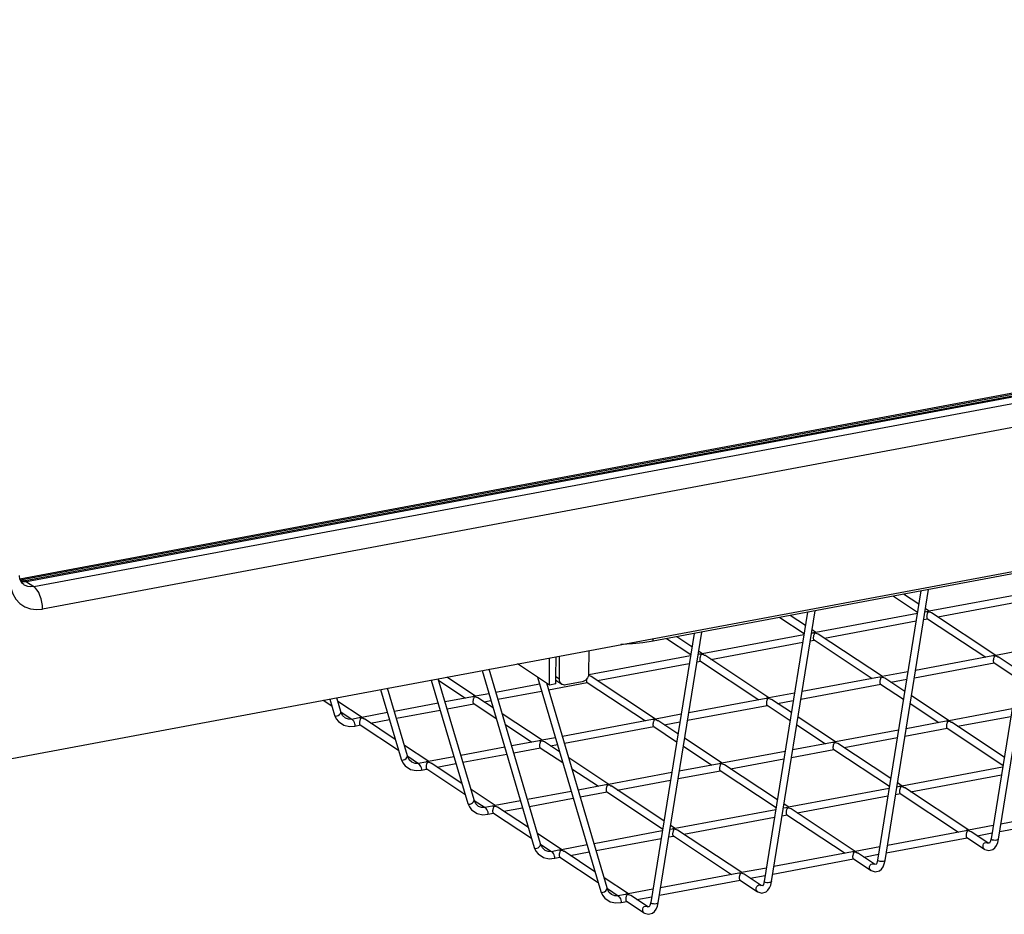
# Model space of a CAD drawing. Extents: x 100 to 5840, y 100 to 4100.
# Drawn here: x 4790 to 5058, y 1638 to 1881 of the extents above; entities that cross this region are included whole.
import ezdxf

# ---------------------------------------------------------------- set-up
doc = ezdxf.new("R2010")
doc.units = 0
doc.layers.get('0').update_dxf_attribs({"linetype": 'CONTINUOUS'})

msp = doc.modelspace()

# ---------------------------------------------------------------- linework, layer by layer
at = {"color": 7, "linetype": 'CONTINUOUS'}
for p, q in [((4790.427, 1729.386), (5597.941, 1880.466)), ((5598.837, 1880.217), (4790.562, 1728.995)), ((4791.356, 1728.817), (5605.2, 1881.08)), ((5606.118, 1880.835), (4792.229, 1728.563)), ((4794.224, 1727.242), (5608.113, 1879.514)), ((5610.463, 1873.429), (4796.574, 1721.157)), ((4774.152, 1677.936), (5636.272, 1839.232)), ((5366.931, 1788.16), (4962.263, 1712.45)), ((5065.769, 1731.815), (5054.016, 1658.762)), ((5056.012, 1658.712), (5067.836, 1732.202)), ((4791.146, 1728.783), (4790.653, 1728.769)), ((4791.092, 1728.782), (4791.356, 1728.817)), ((4791.146, 1728.783), (4791.356, 1728.817)), ((4792.229, 1728.563), (4794.224, 1727.242)), ((5025.222, 1652.951), (5037.046, 1726.441)), ((5034.979, 1726.054), (5023.226, 1653.002)), ((5027.507, 1724.656), (5034.056, 1720.318)), ((5034.397, 1722.439), (5030.269, 1725.173)), ((5064.786, 1725.705), (5037.202, 1720.544)), ((5037.245, 1720.552), (5036.209, 1721.239)), ((5039.554, 1719.023), (5064.461, 1723.683)), ((5004.189, 1720.294), (4992.436, 1647.241)), ((4994.432, 1647.191), (5006.256, 1720.681)), ((4996.717, 1718.896), (5003.266, 1714.558)), ((5003.607, 1716.678), (4999.479, 1719.413)), ((5033.996, 1719.944), (5006.412, 1714.784)), ((5035.738, 1718.309), (5036.791, 1718.506)), ((5036.452, 1720.404), (5036.063, 1720.331)), ((5036.753, 1718.532), (5052.551, 1708.066)), ((5055.313, 1708.583), (5037.881, 1720.131)), ((5008.764, 1713.262), (5033.671, 1717.922)), ((4973.399, 1714.533), (4961.646, 1641.481)), ((4962.263, 1712.45), (4962.267, 1713.131)), ((4963.643, 1641.43), (4975.466, 1714.92)), ((4965.927, 1713.135), (4972.476, 1708.797)), ((4972.817, 1710.918), (4968.689, 1713.652)), ((5003.206, 1714.184), (4975.622, 1709.023)), ((5005.662, 1714.643), (5005.273, 1714.571)), ((5006.455, 1714.792), (5005.419, 1715.478)), ((5024.523, 1702.823), (5007.091, 1714.371)), ((4977.974, 1707.502), (5002.881, 1712.162)), ((5004.948, 1712.548), (5006.001, 1712.746)), ((5005.963, 1712.771), (5021.761, 1702.306)), ((4934.127, 1700.534), (4934.169, 1707.874)), ((4935.897, 1702.733), (4935.929, 1708.203)), ((4936.848, 1702.103), (4936.884, 1708.382)), ((4944.802, 1709.863), (4944.766, 1703.584)), ((4972.416, 1708.423), (4944.832, 1703.263)), ((4974.872, 1708.883), (4974.483, 1708.81)), ((4975.665, 1709.031), (4974.629, 1709.717)), ((4993.733, 1697.062), (4976.301, 1708.61)), ((5054.52, 1708.435), (5033.517, 1704.505)), ((5062.24, 1709.879), (5055.27, 1708.575)), ((5061.384, 1704.561), (5055.949, 1708.162)), ((4934.127, 1700.534), (4925.497, 1706.251)), ((4947.184, 1701.741), (4972.091, 1706.401)), ((4974.158, 1706.788), (4975.211, 1706.985)), ((4975.173, 1707.011), (4990.971, 1696.545)), ((5033.191, 1702.483), (5054.859, 1706.537)), ((5054.821, 1706.563), (5061.043, 1702.441)), ((4914.085, 1697.51), (4906.309, 1702.661)), ((4915.85, 1704.446), (4930.022, 1656.452)), ((4931.743, 1657.424), (4917.752, 1704.802)), ((4930.909, 1702.666), (4948.09, 1644.482)), ((4935.887, 1700.863), (4935.897, 1702.733)), ((4936.848, 1702.103), (4935.897, 1702.733)), ((4944.875, 1703.271), (4944.751, 1703.353)), ((4962.943, 1691.301), (4945.511, 1702.849)), ((5023.73, 1702.674), (5002.727, 1698.745)), ((5031.45, 1704.119), (5024.48, 1702.814)), ((5030.594, 1698.801), (5025.159, 1702.401)), ((4902.077, 1701.87), (4911.954, 1668.421)), ((4913.675, 1669.393), (4903.98, 1702.226)), ((4904.115, 1701.768), (4911.323, 1696.993)), ((4931.471, 1700.763), (4919.601, 1698.542)), ((4949.811, 1645.455), (4933.405, 1701.013)), ((4933.923, 1699.26), (4944.421, 1701.224)), ((4935.887, 1700.863), (4934.127, 1700.534)), ((4936.177, 1701.643), (4935.891, 1701.59)), ((4935.892, 1701.832), (4937.503, 1700.765)), ((4942.996, 1701.385), (4938.597, 1700.563)), ((4944.383, 1701.25), (4960.181, 1690.785)), ((5002.401, 1696.723), (5024.069, 1700.776)), ((5024.031, 1700.802), (5030.253, 1696.68)), ((5026.832, 1701.293), (5031.124, 1702.096)), ((4877.539, 1693.332), (4876.434, 1697.072)), ((4888.304, 1699.293), (4893.886, 1680.39)), ((4895.607, 1681.363), (4890.207, 1699.649)), ((4913.292, 1697.362), (4905.828, 1695.965)), ((4917.698, 1698.186), (4914.042, 1697.502)), ((4918.825, 1694.37), (4914.721, 1697.089)), ((4920.15, 1696.683), (4932.02, 1698.904)), ((5000.66, 1698.358), (4993.69, 1697.054)), ((5042.591, 1690.853), (5032.406, 1697.6)), ((4872.757, 1696.384), (4875.085, 1694.842)), ((4874.531, 1696.716), (4875.818, 1692.359)), ((4883.295, 1691.75), (4876.72, 1696.105)), ((4903.925, 1695.609), (4892.056, 1693.389)), ((4906.377, 1694.107), (4913.631, 1695.464)), ((4913.593, 1695.49), (4919.686, 1691.453)), ((4916.394, 1695.981), (4918.247, 1696.327)), ((4971.612, 1690.962), (4993.279, 1695.016)), ((4992.94, 1696.914), (4971.937, 1692.984)), ((4993.241, 1695.041), (4999.463, 1690.919)), ((4999.804, 1693.04), (4994.369, 1696.641)), ((4996.042, 1695.533), (5000.334, 1696.336)), ((5032.065, 1695.48), (5039.829, 1690.337)), ((4877.606, 1693.172), (4880.533, 1691.233)), ((4890.153, 1693.033), (4883.252, 1691.741)), ((4892.604, 1691.53), (4904.474, 1693.751)), ((4932.153, 1685.541), (4921.321, 1692.716)), ((4969.87, 1692.597), (4962.9, 1691.293)), ((5011.801, 1685.093), (5001.616, 1691.84)), ((5059.694, 1694.053), (5042.548, 1690.845)), ((5044.9, 1689.324), (5059.368, 1692.031)), ((4882.502, 1691.601), (4880.445, 1691.216)), ((4881.293, 1689.414), (4882.841, 1689.703)), ((4882.803, 1689.729), (4893.153, 1682.873)), ((4892.291, 1685.79), (4883.931, 1691.328)), ((4885.604, 1690.22), (4890.702, 1691.174)), ((4922.183, 1689.799), (4929.391, 1685.024)), ((4962.15, 1691.153), (4937.669, 1686.573)), ((4938.218, 1684.714), (4962.489, 1689.255)), ((4962.451, 1689.281), (4968.673, 1685.159)), ((4969.014, 1687.28), (4963.579, 1690.88)), ((4965.252, 1689.772), (4969.544, 1690.575)), ((5001.275, 1689.719), (5009.039, 1684.576)), ((5041.798, 1690.705), (5030.971, 1688.679)), ((5057.581, 1680.923), (5043.227, 1690.432)), ((5028.904, 1688.293), (5011.758, 1685.085)), ((5030.645, 1686.657), (5042.137, 1688.807)), ((5042.099, 1688.833), (5057.24, 1678.803)), ((4901.363, 1679.78), (4894.788, 1684.136)), ((4921.993, 1683.64), (4910.124, 1681.419)), ((4931.36, 1685.393), (4923.896, 1683.996)), ((4935.766, 1686.217), (4932.11, 1685.533)), ((4936.893, 1682.401), (4932.789, 1685.12)), ((4934.462, 1684.012), (4936.315, 1684.358)), ((4970.485, 1683.959), (4978.249, 1678.815)), ((4981.011, 1679.332), (4970.826, 1686.079)), ((5011.008, 1684.945), (5000.181, 1682.919)), ((5026.791, 1675.163), (5012.437, 1684.672)), ((5014.11, 1683.563), (5028.578, 1686.27)), ((4895.674, 1681.202), (4898.601, 1679.264)), ((4908.221, 1681.063), (4901.32, 1679.772)), ((4910.672, 1679.561), (4922.542, 1681.782)), ((4924.445, 1682.138), (4931.699, 1683.495)), ((4931.661, 1683.52), (4937.754, 1679.484)), ((4998.114, 1682.532), (4980.968, 1679.324)), ((4999.855, 1680.897), (5011.347, 1683.047)), ((5011.309, 1683.072), (5026.45, 1673.042)), ((4900.57, 1679.632), (4898.513, 1679.247)), ((4910.359, 1673.821), (4901.999, 1679.359)), ((4903.672, 1678.251), (4908.77, 1679.205)), ((4950.221, 1673.572), (4939.389, 1680.747)), ((4980.218, 1679.184), (4969.391, 1677.158)), ((4996.001, 1669.402), (4981.647, 1678.911)), ((4983.32, 1677.803), (4997.788, 1680.51)), ((4899.361, 1677.444), (4900.909, 1677.734)), ((4900.871, 1677.76), (4911.221, 1670.903)), ((4940.251, 1677.83), (4947.459, 1673.055)), ((4967.324, 1676.771), (4950.178, 1673.564)), ((4969.065, 1675.136), (4980.557, 1677.286)), ((4980.519, 1677.312), (4995.66, 1667.281)), ((5057.147, 1678.227), (5029.826, 1673.116)), ((5032.178, 1671.594), (5056.822, 1676.205)), ((4949.428, 1673.423), (4941.964, 1672.027)), ((4965.211, 1663.641), (4950.857, 1673.151)), ((4952.53, 1672.042), (4966.998, 1674.749)), ((5029.076, 1672.975), (5028.424, 1672.853)), ((5029.869, 1673.124), (5028.603, 1673.962)), ((4919.431, 1667.811), (4912.856, 1672.167)), ((4940.061, 1671.671), (4928.192, 1669.45)), ((4942.513, 1670.168), (4949.767, 1671.526)), ((4949.729, 1671.551), (4964.87, 1661.521)), ((5026.357, 1672.467), (4999.036, 1667.355)), ((5001.388, 1665.834), (5026.032, 1670.444)), ((5028.099, 1670.831), (5029.415, 1671.077)), ((5029.377, 1671.103), (5045.175, 1660.638)), ((5047.937, 1661.154), (5030.505, 1672.702)), ((4913.742, 1669.233), (4916.669, 1667.294)), ((4918.638, 1667.663), (4916.581, 1667.278)), ((4926.289, 1669.094), (4919.388, 1667.803)), ((4928.74, 1667.592), (4940.61, 1669.812)), ((4999.079, 1667.363), (4997.813, 1668.202)), ((4917.429, 1665.475), (4918.977, 1665.765)), ((4918.939, 1665.791), (4929.289, 1658.934)), ((4928.427, 1661.851), (4920.067, 1667.39)), ((4921.74, 1666.282), (4926.838, 1667.236)), ((4995.567, 1666.706), (4968.246, 1661.594)), ((4997.309, 1665.071), (4998.625, 1665.317)), ((4998.286, 1667.215), (4997.634, 1667.093)), ((4998.587, 1665.343), (5014.385, 1654.877)), ((5017.147, 1655.394), (4999.715, 1666.942)), ((5077.934, 1666.767), (5056.668, 1662.788)), ((4968.289, 1661.603), (4967.023, 1662.441)), ((4970.598, 1660.073), (4995.242, 1664.684)), ((5054.601, 1662.401), (5047.894, 1661.146)), ((5056.343, 1660.766), (5078.273, 1664.869)), ((4937.499, 1655.842), (4930.924, 1660.198)), ((4964.777, 1660.946), (4946.26, 1657.481)), ((4967.496, 1661.454), (4966.844, 1661.332)), ((4967.797, 1659.582), (4983.595, 1649.117)), ((4986.357, 1649.633), (4968.925, 1661.181)), ((5047.144, 1661.006), (5025.878, 1657.027)), ((5053.17, 1657.688), (5048.573, 1660.733)), ((5050.246, 1659.625), (5054.276, 1660.379)), ((4931.81, 1657.264), (4934.737, 1655.325)), ((4944.357, 1657.125), (4937.456, 1655.834)), ((4946.808, 1655.622), (4964.452, 1658.923)), ((4966.519, 1659.31), (4967.835, 1659.556)), ((5025.553, 1655.005), (5047.483, 1659.108)), ((5047.445, 1659.134), (5052.236, 1655.96)), ((4936.706, 1655.694), (4934.649, 1655.309)), ((4946.495, 1649.882), (4938.135, 1655.421)), ((4939.808, 1654.313), (4944.906, 1655.266)), ((5016.354, 1655.246), (4995.088, 1651.267)), ((5023.811, 1656.641), (5017.104, 1655.386)), ((5022.38, 1651.928), (5017.783, 1654.973)), ((5019.456, 1653.865), (5023.486, 1654.619)), ((4935.497, 1653.506), (4937.045, 1653.796)), ((4937.007, 1653.821), (4947.357, 1646.965)), ((4994.763, 1649.245), (5016.693, 1653.348)), ((5016.655, 1653.373), (5021.446, 1650.2)), ((4985.564, 1649.485), (4964.298, 1645.506)), ((4993.021, 1650.88), (4986.314, 1649.625)), ((4991.59, 1646.167), (4986.993, 1649.212)), ((4955.567, 1643.873), (4948.992, 1648.229)), ((4963.973, 1643.484), (4985.903, 1647.587)), ((4985.865, 1647.613), (4990.656, 1644.439)), ((4988.666, 1648.104), (4992.696, 1648.858)), ((4949.878, 1645.295), (4952.805, 1643.356)), ((4954.775, 1643.724), (4952.717, 1643.34)), ((4962.231, 1645.12), (4955.524, 1643.865)), ((4953.565, 1641.537), (4955.114, 1641.827)), ((4955.075, 1641.852), (4959.866, 1638.678)), ((4960.8, 1640.406), (4956.203, 1643.452)), ((4957.876, 1642.343), (4961.906, 1643.097))]:
    msp.add_line(p, q, dxfattribs=at)
at = {"color": 7, "linetype": 'CONTINUOUS', "flags": 128}
for points in [[(4791.474, 1727.79), (4791.115, 1728.053), (4790.725, 1728.589), (4790.443, 1729.292), (4790.299, 1730.15), (4790.292, 1730.274)], [(4787.674, 1728.64), (4787.915, 1726.883), (4788.471, 1725.264), (4789.32, 1723.842), (4790.432, 1722.668), (4791.765, 1721.787), (4793.271, 1721.229), (4794.894, 1721.017), (4796.574, 1721.157)], [(4792.229, 1728.563), (4791.39, 1728.492), (4790.709, 1728.567)], [(4792.229, 1728.563), (4791.927, 1728.727), (4791.634, 1728.812), (4791.356, 1728.817)], [(4794.224, 1727.242), (4793.382, 1727.173), (4792.566, 1727.282), (4791.806, 1727.565), (4791.47, 1727.76)], [(4796.574, 1721.157), (4796.52, 1722.085), (4796.38, 1723.03), (4796.16, 1723.959), (4795.868, 1724.836), (4795.515, 1725.63), (4795.113, 1726.311), (4794.677, 1726.855), (4794.224, 1727.242)], [(5036.754, 1718.534), (5036.744, 1718.538), (5036.698, 1718.592), (5036.665, 1718.663), (5036.624, 1718.848), (5036.614, 1719.041), (5036.625, 1719.261), (5036.654, 1719.483), (5036.685, 1719.638), (5036.729, 1719.814), (5036.778, 1719.97), (5036.829, 1720.108), (5036.883, 1720.236), (5036.92, 1720.318), (5036.931, 1720.389), (5036.916, 1720.405), (5036.888, 1720.416), (5036.801, 1720.428), (5036.593, 1720.424), (5036.453, 1720.401)], [(5037.202, 1720.542), (5037.168, 1720.533), (5037.13, 1720.504), (5037.114, 1720.459), (5037.127, 1720.445), (5037.155, 1720.431), (5037.216, 1720.411), (5037.535, 1720.309), (5037.783, 1720.191), (5037.878, 1720.128)], [(5005.964, 1712.773), (5005.954, 1712.778), (5005.908, 1712.832), (5005.875, 1712.903), (5005.834, 1713.088), (5005.824, 1713.281), (5005.835, 1713.501), (5005.864, 1713.722), (5005.895, 1713.878), (5005.939, 1714.053), (5005.988, 1714.21), (5006.039, 1714.348), (5006.093, 1714.475), (5006.13, 1714.557), (5006.141, 1714.629), (5006.126, 1714.644), (5006.098, 1714.656), (5006.011, 1714.668), (5005.803, 1714.663), (5005.663, 1714.64)], [(5006.412, 1714.781), (5006.378, 1714.772), (5006.34, 1714.744), (5006.324, 1714.699), (5006.337, 1714.684), (5006.365, 1714.67), (5006.426, 1714.651), (5006.745, 1714.548), (5006.993, 1714.43), (5007.088, 1714.367)], [(4962.263, 1712.45), (4959.525, 1712.011), (4956.654, 1711.694), (4953.692, 1711.502), (4953.528, 1711.496)], [(4975.174, 1707.013), (4975.164, 1707.017), (4975.118, 1707.071), (4975.085, 1707.142), (4975.044, 1707.327), (4975.034, 1707.52), (4975.045, 1707.74), (4975.074, 1707.962), (4975.105, 1708.117), (4975.149, 1708.293), (4975.198, 1708.449), (4975.249, 1708.587), (4975.303, 1708.715), (4975.34, 1708.797), (4975.351, 1708.868), (4975.336, 1708.884), (4975.308, 1708.895), (4975.221, 1708.907), (4975.013, 1708.903), (4974.873, 1708.88)], [(4975.622, 1709.021), (4975.588, 1709.012), (4975.55, 1708.983), (4975.534, 1708.938), (4975.547, 1708.924), (4975.575, 1708.91), (4975.636, 1708.89), (4975.955, 1708.788), (4976.203, 1708.67), (4976.298, 1708.607)], [(5054.822, 1706.565), (5054.812, 1706.569), (5054.766, 1706.623), (5054.733, 1706.694), (5054.692, 1706.879), (5054.682, 1707.072), (5054.693, 1707.292), (5054.722, 1707.514), (5054.753, 1707.669), (5054.797, 1707.844), (5054.846, 1708.001), (5054.897, 1708.139), (5054.951, 1708.267), (5054.988, 1708.349), (5054.999, 1708.42), (5054.984, 1708.436), (5054.956, 1708.447), (5054.869, 1708.459), (5054.661, 1708.455), (5054.521, 1708.432)], [(5055.27, 1708.573), (5055.236, 1708.564), (5055.198, 1708.535), (5055.182, 1708.49), (5055.195, 1708.476), (5055.223, 1708.462), (5055.284, 1708.442), (5055.603, 1708.34), (5055.851, 1708.222), (5055.946, 1708.158)], [(4944.766, 1703.584), (4944.73, 1703.213), (4944.628, 1702.844), (4944.463, 1702.49), (4944.243, 1702.166), (4943.975, 1701.883), (4943.67, 1701.654), (4943.339, 1701.486), (4942.996, 1701.385)], [(4944.832, 1703.26), (4944.799, 1703.251), (4944.76, 1703.223), (4944.744, 1703.178), (4944.757, 1703.163), (4944.785, 1703.149), (4944.846, 1703.129), (4945.165, 1703.027), (4945.413, 1702.909), (4945.508, 1702.846)], [(5024.032, 1700.804), (5024.022, 1700.808), (5023.976, 1700.862), (5023.943, 1700.933), (5023.902, 1701.119), (5023.892, 1701.312), (5023.903, 1701.532), (5023.932, 1701.753), (5023.963, 1701.908), (5024.007, 1702.084), (5024.056, 1702.241), (5024.107, 1702.378), (5024.161, 1702.506), (5024.198, 1702.588), (5024.209, 1702.66), (5024.194, 1702.675), (5024.166, 1702.686), (5024.079, 1702.699), (5023.871, 1702.694), (5023.731, 1702.671)], [(5024.48, 1702.812), (5024.446, 1702.803), (5024.408, 1702.775), (5024.392, 1702.73), (5024.405, 1702.715), (5024.433, 1702.701), (5024.494, 1702.681), (5024.813, 1702.579), (5025.061, 1702.461), (5025.156, 1702.398)], [(4938.597, 1700.563), (4938.254, 1700.534), (4937.925, 1700.579), (4937.621, 1700.695), (4937.356, 1700.877), (4937.139, 1701.12), (4936.978, 1701.412), (4936.88, 1701.744), (4936.848, 1702.103)], [(4944.384, 1701.252), (4944.374, 1701.256), (4944.328, 1701.311), (4944.295, 1701.381), (4944.254, 1701.567), (4944.244, 1701.76), (4944.255, 1701.98), (4944.284, 1702.201), (4944.298, 1702.271)], [(4913.594, 1695.492), (4913.584, 1695.496), (4913.538, 1695.55), (4913.505, 1695.621), (4913.464, 1695.806), (4913.454, 1695.999), (4913.465, 1696.219), (4913.495, 1696.441), (4913.525, 1696.596), (4913.569, 1696.771), (4913.618, 1696.928), (4913.669, 1697.066), (4913.723, 1697.194), (4913.76, 1697.276), (4913.771, 1697.347), (4913.756, 1697.363), (4913.728, 1697.374), (4913.641, 1697.386), (4913.433, 1697.381), (4913.293, 1697.359)], [(4914.042, 1697.5), (4914.009, 1697.491), (4913.97, 1697.462), (4913.954, 1697.417), (4913.967, 1697.403), (4913.995, 1697.389), (4914.056, 1697.369), (4914.375, 1697.267), (4914.624, 1697.149), (4914.718, 1697.085)], [(4993.69, 1697.051), (4993.656, 1697.043), (4993.618, 1697.014), (4993.602, 1696.969), (4993.615, 1696.955), (4993.643, 1696.941), (4993.704, 1696.921), (4994.023, 1696.818), (4994.271, 1696.7), (4994.366, 1696.637)], [(4993.242, 1695.044), (4993.232, 1695.048), (4993.186, 1695.102), (4993.153, 1695.173), (4993.112, 1695.358), (4993.102, 1695.551), (4993.113, 1695.771), (4993.142, 1695.993), (4993.173, 1696.148), (4993.217, 1696.323), (4993.266, 1696.48), (4993.317, 1696.618), (4993.371, 1696.746), (4993.408, 1696.828), (4993.419, 1696.899), (4993.404, 1696.915), (4993.376, 1696.926), (4993.289, 1696.938), (4993.081, 1696.933), (4992.941, 1696.911)], [(4875.818, 1692.359), (4875.944, 1692.19), (4876.182, 1692.119), (4876.495, 1692.159), (4876.836, 1692.304), (4877.154, 1692.531), (4877.399, 1692.805), (4877.534, 1693.086), (4877.539, 1693.331), (4877.539, 1693.332)], [(4875.823, 1692.344), (4876.279, 1691.386), (4876.886, 1690.609), (4878.358, 1689.616), (4879.901, 1689.281), (4881.296, 1689.414)], [(4880.455, 1691.218), (4879.609, 1691.236), (4878.759, 1691.546), (4878.02, 1692.225), (4877.543, 1693.316)], [(4883.252, 1691.739), (4883.219, 1691.73), (4883.18, 1691.702), (4883.164, 1691.657), (4883.177, 1691.642), (4883.205, 1691.628), (4883.266, 1691.608), (4883.585, 1691.506), (4883.834, 1691.388), (4883.928, 1691.325)], [(4881.296, 1689.414), (4881.382, 1689.493), (4881.404, 1689.7), (4881.344, 1690), (4881.213, 1690.348), (4881.028, 1690.691), (4880.82, 1690.977), (4880.619, 1691.162), (4880.456, 1691.218), (4880.453, 1691.217)], [(4882.804, 1689.731), (4882.794, 1689.735), (4882.748, 1689.789), (4882.715, 1689.86), (4882.674, 1690.046), (4882.664, 1690.239), (4882.675, 1690.459), (4882.705, 1690.68), (4882.735, 1690.835), (4882.779, 1691.011), (4882.828, 1691.167), (4882.879, 1691.305), (4882.933, 1691.433), (4882.97, 1691.515), (4882.981, 1691.587), (4882.966, 1691.602), (4882.938, 1691.613), (4882.851, 1691.626), (4882.643, 1691.621), (4882.503, 1691.598)], [(4962.452, 1689.283), (4962.442, 1689.287), (4962.396, 1689.341), (4962.363, 1689.412), (4962.322, 1689.598), (4962.312, 1689.79), (4962.323, 1690.011), (4962.352, 1690.232), (4962.383, 1690.387), (4962.427, 1690.563), (4962.476, 1690.719), (4962.527, 1690.857), (4962.581, 1690.985), (4962.618, 1691.067), (4962.629, 1691.139), (4962.614, 1691.154), (4962.586, 1691.165), (4962.499, 1691.178), (4962.291, 1691.173), (4962.151, 1691.15)], [(4962.9, 1691.291), (4962.867, 1691.282), (4962.828, 1691.254), (4962.812, 1691.208), (4962.825, 1691.194), (4962.853, 1691.18), (4962.914, 1691.16), (4963.233, 1691.058), (4963.481, 1690.94), (4963.576, 1690.877)], [(5042.1, 1688.835), (5042.09, 1688.839), (5042.044, 1688.893), (5042.011, 1688.964), (5041.97, 1689.149), (5041.96, 1689.342), (5041.971, 1689.563), (5042, 1689.784), (5042.031, 1689.939), (5042.075, 1690.115), (5042.124, 1690.271), (5042.175, 1690.409), (5042.229, 1690.537), (5042.266, 1690.619), (5042.277, 1690.691), (5042.262, 1690.706), (5042.234, 1690.717), (5042.147, 1690.73), (5041.939, 1690.725), (5041.799, 1690.702)], [(5042.548, 1690.843), (5042.514, 1690.834), (5042.476, 1690.805), (5042.46, 1690.76), (5042.473, 1690.746), (5042.501, 1690.732), (5042.562, 1690.712), (5042.881, 1690.61), (5043.129, 1690.492), (5043.224, 1690.429)], [(4931.662, 1683.522), (4931.652, 1683.527), (4931.606, 1683.581), (4931.573, 1683.652), (4931.532, 1683.837), (4931.522, 1684.03), (4931.533, 1684.25), (4931.563, 1684.471), (4931.593, 1684.627), (4931.637, 1684.802), (4931.686, 1684.959), (4931.737, 1685.097), (4931.791, 1685.225), (4931.828, 1685.307), (4931.839, 1685.378), (4931.824, 1685.394), (4931.796, 1685.405), (4931.709, 1685.417), (4931.501, 1685.412), (4931.361, 1685.39)], [(4932.11, 1685.53), (4932.077, 1685.521), (4932.038, 1685.493), (4932.022, 1685.448), (4932.035, 1685.433), (4932.063, 1685.42), (4932.124, 1685.4), (4932.443, 1685.297), (4932.692, 1685.179), (4932.786, 1685.116)], [(5011.31, 1683.074), (5011.3, 1683.079), (5011.254, 1683.133), (5011.221, 1683.204), (5011.18, 1683.389), (5011.17, 1683.582), (5011.181, 1683.802), (5011.21, 1684.023), (5011.241, 1684.179), (5011.285, 1684.354), (5011.334, 1684.511), (5011.385, 1684.649), (5011.439, 1684.777), (5011.476, 1684.858), (5011.487, 1684.93), (5011.472, 1684.945), (5011.444, 1684.957), (5011.357, 1684.969), (5011.149, 1684.964), (5011.009, 1684.942)], [(5011.758, 1685.082), (5011.725, 1685.073), (5011.686, 1685.045), (5011.67, 1685), (5011.683, 1684.985), (5011.711, 1684.971), (5011.772, 1684.952), (5012.091, 1684.849), (5012.339, 1684.731), (5012.434, 1684.668)], [(4893.886, 1680.39), (4894.012, 1680.221), (4894.25, 1680.15), (4894.563, 1680.19), (4894.904, 1680.334), (4895.222, 1680.561), (4895.467, 1680.836), (4895.602, 1681.117), (4895.607, 1681.362), (4895.607, 1681.363)], [(4898.524, 1679.249), (4897.677, 1679.267), (4896.827, 1679.576), (4896.088, 1680.256), (4895.611, 1681.347)], [(4893.891, 1680.375), (4894.347, 1679.416), (4894.954, 1678.64), (4896.426, 1677.647), (4897.969, 1677.311), (4899.364, 1677.445)], [(4899.364, 1677.445), (4899.45, 1677.524), (4899.472, 1677.731), (4899.412, 1678.031), (4899.281, 1678.379), (4899.096, 1678.722), (4898.888, 1679.008), (4898.687, 1679.193), (4898.524, 1679.249), (4898.521, 1679.248)], [(4900.872, 1677.762), (4900.862, 1677.766), (4900.816, 1677.82), (4900.783, 1677.891), (4900.742, 1678.076), (4900.732, 1678.269), (4900.743, 1678.49), (4900.773, 1678.711), (4900.803, 1678.866), (4900.847, 1679.042), (4900.896, 1679.198), (4900.947, 1679.336), (4901.001, 1679.464), (4901.038, 1679.546), (4901.049, 1679.618), (4901.034, 1679.633), (4901.006, 1679.644), (4900.919, 1679.656), (4900.711, 1679.652), (4900.571, 1679.629)], [(4901.32, 1679.77), (4901.287, 1679.761), (4901.248, 1679.732), (4901.232, 1679.687), (4901.245, 1679.673), (4901.273, 1679.659), (4901.334, 1679.639), (4901.653, 1679.537), (4901.902, 1679.419), (4901.996, 1679.356)], [(4980.52, 1677.314), (4980.51, 1677.318), (4980.464, 1677.372), (4980.431, 1677.443), (4980.39, 1677.628), (4980.38, 1677.821), (4980.391, 1678.041), (4980.421, 1678.263), (4980.451, 1678.418), (4980.495, 1678.594), (4980.544, 1678.75), (4980.595, 1678.888), (4980.649, 1679.016), (4980.686, 1679.098), (4980.697, 1679.169), (4980.682, 1679.185), (4980.654, 1679.196), (4980.567, 1679.208), (4980.359, 1679.204), (4980.219, 1679.181)], [(4980.968, 1679.322), (4980.935, 1679.313), (4980.896, 1679.284), (4980.88, 1679.239), (4980.893, 1679.225), (4980.921, 1679.211), (4980.982, 1679.191), (4981.301, 1679.089), (4981.55, 1678.971), (4981.644, 1678.908)], [(4949.73, 1671.553), (4949.72, 1671.558), (4949.674, 1671.612), (4949.641, 1671.682), (4949.6, 1671.868), (4949.59, 1672.061), (4949.601, 1672.281), (4949.631, 1672.502), (4949.661, 1672.658), (4949.705, 1672.833), (4949.754, 1672.99), (4949.805, 1673.128), (4949.859, 1673.255), (4949.896, 1673.337), (4949.907, 1673.409), (4949.892, 1673.424), (4949.864, 1673.436), (4949.777, 1673.448), (4949.569, 1673.443), (4949.429, 1673.42)], [(4950.178, 1673.561), (4950.145, 1673.552), (4950.106, 1673.524), (4950.09, 1673.479), (4950.103, 1673.464), (4950.131, 1673.45), (4950.192, 1673.431), (4950.511, 1673.328), (4950.76, 1673.21), (4950.854, 1673.147)], [(5029.378, 1671.105), (5029.368, 1671.109), (5029.322, 1671.164), (5029.289, 1671.234), (5029.248, 1671.42), (5029.238, 1671.613), (5029.249, 1671.833), (5029.279, 1672.054), (5029.309, 1672.21), (5029.353, 1672.385), (5029.402, 1672.542), (5029.453, 1672.679), (5029.507, 1672.807), (5029.544, 1672.889), (5029.555, 1672.961), (5029.54, 1672.976), (5029.512, 1672.988), (5029.425, 1673), (5029.217, 1672.995), (5029.077, 1672.972)], [(5029.826, 1673.113), (5029.793, 1673.104), (5029.754, 1673.076), (5029.738, 1673.031), (5029.751, 1673.016), (5029.779, 1673.002), (5029.84, 1672.982), (5030.159, 1672.88), (5030.408, 1672.762), (5030.502, 1672.699)], [(4911.954, 1668.421), (4912.08, 1668.251), (4912.318, 1668.181), (4912.631, 1668.221), (4912.973, 1668.365), (4913.29, 1668.592), (4913.535, 1668.867), (4913.67, 1669.148), (4913.675, 1669.392), (4913.675, 1669.393)], [(4911.959, 1668.405), (4912.415, 1667.447), (4913.022, 1666.671), (4914.494, 1665.678), (4916.037, 1665.342), (4917.432, 1665.476)], [(4916.592, 1667.279), (4915.745, 1667.297), (4914.895, 1667.607), (4914.156, 1668.286), (4913.679, 1669.378)], [(4918.94, 1665.793), (4918.93, 1665.797), (4918.884, 1665.851), (4918.851, 1665.922), (4918.81, 1666.107), (4918.8, 1666.3), (4918.811, 1666.52), (4918.841, 1666.742), (4918.871, 1666.897), (4918.915, 1667.072), (4918.964, 1667.229), (4919.015, 1667.367), (4919.07, 1667.495), (4919.106, 1667.577), (4919.117, 1667.648), (4919.102, 1667.664), (4919.074, 1667.675), (4918.987, 1667.687), (4918.779, 1667.683), (4918.639, 1667.66)], [(4919.388, 1667.801), (4919.355, 1667.792), (4919.316, 1667.763), (4919.3, 1667.718), (4919.313, 1667.704), (4919.341, 1667.69), (4919.402, 1667.67), (4919.721, 1667.568), (4919.97, 1667.45), (4920.064, 1667.387)], [(4917.432, 1665.476), (4917.518, 1665.555), (4917.54, 1665.762), (4917.48, 1666.062), (4917.349, 1666.41), (4917.164, 1666.753), (4916.956, 1667.038), (4916.755, 1667.223), (4916.592, 1667.279), (4916.589, 1667.279)], [(4998.588, 1665.345), (4998.578, 1665.349), (4998.532, 1665.403), (4998.499, 1665.474), (4998.458, 1665.659), (4998.448, 1665.852), (4998.459, 1666.072), (4998.489, 1666.294), (4998.519, 1666.449), (4998.563, 1666.624), (4998.612, 1666.781), (4998.663, 1666.919), (4998.717, 1667.047), (4998.754, 1667.129), (4998.765, 1667.2), (4998.75, 1667.216), (4998.722, 1667.227), (4998.635, 1667.239), (4998.427, 1667.235), (4998.287, 1667.212)], [(4999.036, 1667.353), (4999.003, 1667.344), (4998.964, 1667.315), (4998.948, 1667.27), (4998.961, 1667.256), (4998.989, 1667.242), (4999.05, 1667.222), (4999.369, 1667.12), (4999.618, 1667.002), (4999.712, 1666.938)], [(4967.798, 1659.584), (4967.788, 1659.588), (4967.742, 1659.642), (4967.709, 1659.713), (4967.668, 1659.899), (4967.658, 1660.092), (4967.669, 1660.312), (4967.699, 1660.533), (4967.729, 1660.688), (4967.773, 1660.864), (4967.822, 1661.02), (4967.873, 1661.158), (4967.928, 1661.286), (4967.964, 1661.368), (4967.975, 1661.44), (4967.96, 1661.455), (4967.932, 1661.466), (4967.845, 1661.479), (4967.637, 1661.474), (4967.497, 1661.451)], [(4968.246, 1661.592), (4968.213, 1661.583), (4968.174, 1661.555), (4968.158, 1661.51), (4968.171, 1661.495), (4968.199, 1661.481), (4968.26, 1661.461), (4968.579, 1661.359), (4968.828, 1661.241), (4968.922, 1661.178)], [(5047.446, 1659.136), (5047.436, 1659.14), (5047.39, 1659.194), (5047.357, 1659.265), (5047.316, 1659.451), (5047.306, 1659.643), (5047.317, 1659.864), (5047.347, 1660.085), (5047.377, 1660.24), (5047.421, 1660.416), (5047.47, 1660.572), (5047.521, 1660.71), (5047.575, 1660.838), (5047.612, 1660.92), (5047.623, 1660.992), (5047.608, 1661.007), (5047.58, 1661.018), (5047.493, 1661.031), (5047.285, 1661.026), (5047.145, 1661.003)], [(5047.894, 1661.144), (5047.861, 1661.135), (5047.822, 1661.107), (5047.806, 1661.061), (5047.819, 1661.047), (5047.847, 1661.033), (5047.908, 1661.013), (5048.227, 1660.911), (5048.476, 1660.793), (5048.57, 1660.73)], [(4930.022, 1656.452), (4930.148, 1656.282), (4930.386, 1656.212), (4930.699, 1656.252), (4931.041, 1656.396), (4931.358, 1656.623), (4931.603, 1656.898), (4931.738, 1657.179), (4931.743, 1657.423), (4931.743, 1657.424)], [(4934.66, 1655.31), (4933.813, 1655.328), (4932.963, 1655.638), (4932.224, 1656.317), (4931.747, 1657.408)], [(5051.823, 1656.66), (5051.844, 1657.049), (5051.995, 1657.404), (5052.254, 1657.671), (5052.581, 1657.809), (5052.927, 1657.797), (5053.209, 1657.66)], [(5052.273, 1655.937), (5053.379, 1655.597), (5054.522, 1655.91), (5055.035, 1656.35), (5055.47, 1656.977), (5055.803, 1657.775), (5056.013, 1658.715)], [(5054.016, 1658.765), (5053.793, 1657.955), (5053.57, 1657.579), (5053.209, 1657.66)], [(5056.012, 1658.712), (5055.972, 1658.631), (5055.79, 1658.509), (5055.49, 1658.422), (5055.117, 1658.383), (5054.728, 1658.398), (5054.383, 1658.465), (5054.134, 1658.573), (5054.019, 1658.706), (5054.016, 1658.762)], [(4930.027, 1656.436), (4930.483, 1655.478), (4931.09, 1654.701), (4932.562, 1653.709), (4934.105, 1653.373), (4935.5, 1653.507)], [(4935.5, 1653.507), (4935.586, 1653.586), (4935.608, 1653.792), (4935.548, 1654.092), (4935.417, 1654.44), (4935.232, 1654.783), (4935.024, 1655.069), (4934.823, 1655.254), (4934.66, 1655.31), (4934.657, 1655.31)], [(4937.008, 1653.824), (4936.998, 1653.828), (4936.952, 1653.882), (4936.919, 1653.953), (4936.878, 1654.138), (4936.868, 1654.331), (4936.879, 1654.551), (4936.909, 1654.773), (4936.939, 1654.928), (4936.983, 1655.103), (4937.032, 1655.26), (4937.083, 1655.398), (4937.138, 1655.526), (4937.174, 1655.608), (4937.185, 1655.679), (4937.17, 1655.695), (4937.142, 1655.706), (4937.055, 1655.718), (4936.847, 1655.713), (4936.707, 1655.691)], [(4937.456, 1655.831), (4937.423, 1655.823), (4937.384, 1655.794), (4937.368, 1655.749), (4937.382, 1655.734), (4937.409, 1655.721), (4937.47, 1655.701), (4937.789, 1655.598), (4938.038, 1655.48), (4938.132, 1655.417)], [(5016.656, 1653.376), (5016.646, 1653.38), (5016.6, 1653.434), (5016.567, 1653.505), (5016.526, 1653.69), (5016.516, 1653.883), (5016.527, 1654.103), (5016.557, 1654.324), (5016.587, 1654.48), (5016.631, 1654.655), (5016.68, 1654.812), (5016.731, 1654.95), (5016.785, 1655.078), (5016.822, 1655.16), (5016.833, 1655.231), (5016.818, 1655.247), (5016.79, 1655.258), (5016.703, 1655.27), (5016.495, 1655.265), (5016.355, 1655.243)], [(5017.104, 1655.383), (5017.071, 1655.374), (5017.032, 1655.346), (5017.016, 1655.301), (5017.029, 1655.286), (5017.057, 1655.273), (5017.118, 1655.253), (5017.437, 1655.15), (5017.686, 1655.032), (5017.78, 1654.969)], [(5052.274, 1655.936), (5052.166, 1656.011), (5051.936, 1656.295), (5051.823, 1656.66)], [(5021.033, 1650.899), (5021.054, 1651.288), (5021.205, 1651.644), (5021.464, 1651.91), (5021.791, 1652.048), (5022.137, 1652.036), (5022.419, 1651.9)], [(5021.483, 1650.176), (5022.589, 1649.836), (5023.732, 1650.149), (5024.245, 1650.589), (5024.68, 1651.217), (5025.013, 1652.015), (5025.223, 1652.955)], [(5023.226, 1653.005), (5023.003, 1652.194), (5022.78, 1651.819), (5022.419, 1651.9)], [(5025.222, 1652.951), (5025.182, 1652.87), (5025, 1652.749), (5024.7, 1652.662), (5024.327, 1652.623), (5023.938, 1652.638), (5023.593, 1652.704), (5023.344, 1652.812), (5023.229, 1652.945), (5023.226, 1653.002)], [(4985.866, 1647.615), (4985.856, 1647.619), (4985.81, 1647.673), (4985.777, 1647.744), (4985.736, 1647.929), (4985.726, 1648.122), (4985.737, 1648.343), (4985.767, 1648.564), (4985.797, 1648.719), (4985.841, 1648.895), (4985.89, 1649.051), (4985.941, 1649.189), (4985.996, 1649.317), (4986.032, 1649.399), (4986.043, 1649.471), (4986.028, 1649.486), (4986, 1649.497), (4985.913, 1649.509), (4985.705, 1649.505), (4985.565, 1649.482)], [(4986.314, 1649.623), (4986.281, 1649.614), (4986.242, 1649.585), (4986.226, 1649.54), (4986.239, 1649.526), (4986.267, 1649.512), (4986.328, 1649.492), (4986.647, 1649.39), (4986.896, 1649.272), (4986.99, 1649.209)], [(5021.484, 1650.176), (5021.376, 1650.251), (5021.146, 1650.535), (5021.033, 1650.899)], [(4990.243, 1645.138), (4990.264, 1645.528), (4990.415, 1645.883), (4990.674, 1646.15), (4991.001, 1646.288), (4991.347, 1646.276), (4991.629, 1646.139)], [(4990.693, 1644.415), (4991.799, 1644.075), (4992.942, 1644.389), (4993.455, 1644.829), (4993.89, 1645.456), (4994.223, 1646.254), (4994.433, 1647.194)], [(4992.436, 1647.244), (4992.213, 1646.434), (4991.99, 1646.058), (4991.629, 1646.139)], [(4994.432, 1647.191), (4994.392, 1647.11), (4994.21, 1646.988), (4993.91, 1646.901), (4993.537, 1646.862), (4993.148, 1646.877), (4992.803, 1646.944), (4992.554, 1647.052), (4992.439, 1647.185), (4992.436, 1647.241)], [(4948.09, 1644.482), (4948.216, 1644.313), (4948.454, 1644.242), (4948.767, 1644.282), (4949.109, 1644.427), (4949.426, 1644.654), (4949.671, 1644.929), (4949.806, 1645.21), (4949.811, 1645.454), (4949.811, 1645.455)], [(4948.095, 1644.467), (4948.551, 1643.509), (4949.158, 1642.732), (4950.63, 1641.74), (4952.173, 1641.404), (4953.568, 1641.538)], [(4952.728, 1643.341), (4951.881, 1643.359), (4951.031, 1643.669), (4950.292, 1644.348), (4949.815, 1645.439)], [(4955.076, 1641.854), (4955.066, 1641.859), (4955.02, 1641.913), (4954.987, 1641.984), (4954.946, 1642.169), (4954.936, 1642.362), (4954.947, 1642.582), (4954.977, 1642.803), (4955.007, 1642.959), (4955.051, 1643.134), (4955.1, 1643.291), (4955.151, 1643.429), (4955.206, 1643.556), (4955.242, 1643.638), (4955.253, 1643.71), (4955.238, 1643.725), (4955.21, 1643.737), (4955.123, 1643.749), (4954.915, 1643.744), (4954.775, 1643.722)], [(4955.524, 1643.862), (4955.491, 1643.853), (4955.452, 1643.825), (4955.436, 1643.78), (4955.45, 1643.765), (4955.477, 1643.751), (4955.538, 1643.732), (4955.857, 1643.629), (4956.106, 1643.511), (4956.2, 1643.448)], [(4990.694, 1644.415), (4990.586, 1644.49), (4990.356, 1644.774), (4990.243, 1645.138)], [(4953.568, 1641.538), (4953.654, 1641.617), (4953.676, 1641.823), (4953.616, 1642.123), (4953.485, 1642.471), (4953.3, 1642.814), (4953.092, 1643.1), (4952.891, 1643.285), (4952.728, 1643.341), (4952.725, 1643.341)], [(4959.903, 1638.655), (4961.009, 1638.315), (4962.152, 1638.628), (4962.665, 1639.068), (4963.1, 1639.695), (4963.433, 1640.494), (4963.643, 1641.434)], [(4961.646, 1641.484), (4961.423, 1640.673), (4961.2, 1640.297), (4960.839, 1640.379)], [(4963.643, 1641.43), (4963.602, 1641.349), (4963.42, 1641.228), (4963.12, 1641.141), (4962.747, 1641.102), (4962.358, 1641.116), (4962.013, 1641.183), (4961.764, 1641.291), (4961.649, 1641.424), (4961.646, 1641.481)], [(4959.91, 1638.651), (4959.796, 1638.73), (4959.566, 1639.014), (4959.453, 1639.378), (4959.474, 1639.767), (4959.625, 1640.122), (4959.884, 1640.389), (4960.212, 1640.527), (4960.557, 1640.515), (4960.839, 1640.379)]]:
    msp.add_lwpolyline(points, dxfattribs=at)

doc.saveas('drawing.dxf')
